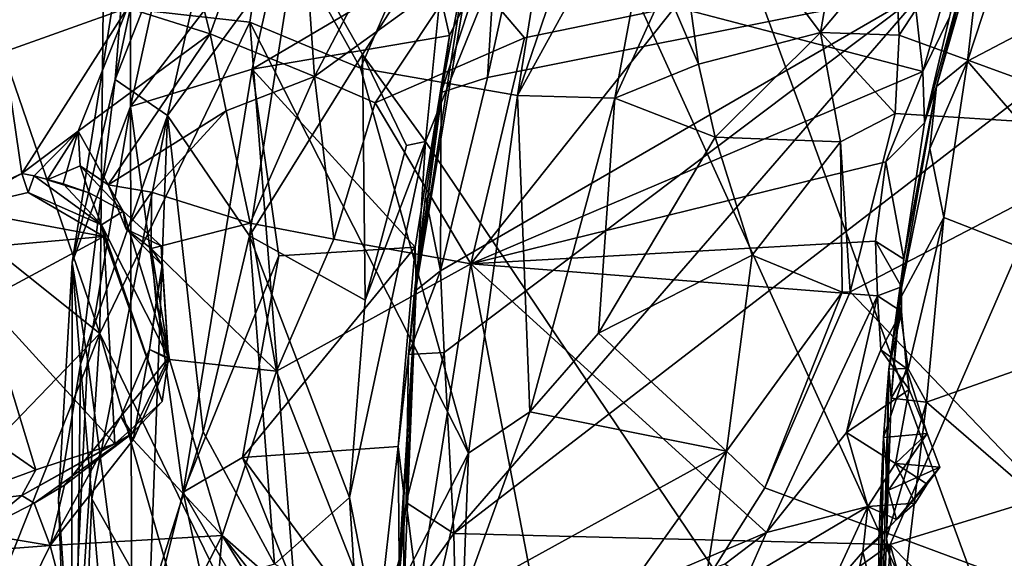
# Model space of a CAD drawing. Units: metres. Extents: x 26.15 to 33.16, y -5.2 to 1.81.
# Drawn here: x 26.85 to 27.72, y -1.67 to -1.19 of the extents above; entities that cross this region are included whole.
import ezdxf

# ---------------------------------------------------------------- set-up
doc = ezdxf.new("R2010")
doc.units = ezdxf.units.M

msp = doc.modelspace()

# ---------------------------------------------------------------- linework, layer by layer
at = {"layer": '1'}
for points in [[(27.06991, -1.08449, 12.39209), (27.1518, -1.23194, 12.55587), (27.37915, -0.70844, 12.65863)], [(27.37915, -0.70844, 12.65863), (27.1518, -1.23194, 12.55587), (27.29157, -1.25622, 12.73853)], [(27.37915, -0.70844, 12.65863), (27.29157, -1.25622, 12.73853), (27.40212, -0.93184, 12.76653)], [(27.96364, -2.41658, 3.52056), (27.32567, -1.01123, 3.52557), (27.36112, -0.76943, 3.52431)], [(27.96364, -2.41658, 3.52056), (27.36112, -0.76943, 3.52431), (28.20392, -0.96552, 3.63009)], [(26.98018, -1.2739, 3.72418), (26.93381, -1.24187, 3.83059), (27.0606, -0.91851, 3.71591)], [(26.93381, -1.24187, 3.83059), (27.00185, -0.92256, 3.83924), (27.0606, -0.91851, 3.71591)], [(26.98018, -1.2739, 3.72418), (27.0606, -0.91851, 3.71591), (27.09495, -1.11593, 3.61281)], [(26.93381, -1.24187, 3.83059), (26.94725, -1.07578, 3.98656), (27.00185, -0.92256, 3.83924)], [(27.11096, -1.23928, 6.95026), (27.09373, -0.99165, 7.14972), (27.27537, -0.9251, 7.03638)], [(27.11096, -1.23928, 6.95026), (27.27537, -0.9251, 7.03638), (27.24455, -1.14222, 6.90588)], [(27.40212, -0.93184, 12.76653), (27.29157, -1.25622, 12.73853), (27.42291, -1.01679, 12.80596)], [(27.27346, -1.10209, 4.81501), (27.26473, -1.24006, 4.82421), (27.32017, -0.98591, 4.82295)], [(27.32017, -0.98591, 4.82295), (27.26473, -1.24006, 4.82421), (27.65319, -1.16239, 4.97094)], [(27.77506, -0.9814, 12.98264), (27.62651, -1.1213, 12.87813), (27.63063, -1.20262, 12.90111)], [(27.77506, -0.9814, 12.98264), (27.63063, -1.20262, 12.90111), (27.86269, -1.28705, 13.13857)], [(27.65319, -1.16239, 4.97094), (27.8248, -1.19122, 5.05755), (27.96476, -0.98783, 5.09844)], [(27.01831, -1.20133, 7.10341), (26.97147, -1.01657, 7.26774), (27.09373, -0.99165, 7.14972)], [(27.11096, -1.23928, 6.95026), (27.01831, -1.20133, 7.10341), (27.09373, -0.99165, 7.14972)], [(27.2096, -1.29726, 3.52643), (27.22925, -1.10122, 3.5262), (27.32567, -1.01123, 3.52557)], [(27.2096, -1.29726, 3.52643), (27.32567, -1.01123, 3.52557), (27.96364, -2.41658, 3.52056)], [(26.94479, -1.17807, 7.23283), (26.97147, -1.01657, 7.26774), (27.01831, -1.20133, 7.10341)], [(27.29157, -1.25622, 12.73853), (27.37785, -1.25869, 12.83149), (27.42291, -1.01679, 12.80596)], [(27.42291, -1.01679, 12.80596), (27.37785, -1.25869, 12.83149), (27.42298, -1.15962, 12.83807)], [(27.42298, -1.15962, 12.83807), (27.45231, -1.22833, 12.86045), (27.42291, -1.01679, 12.80596)], [(27.42291, -1.01679, 12.80596), (27.45231, -1.22833, 12.86045), (27.5607, -1.20015, 12.87406)], [(27.42291, -1.01679, 12.80596), (27.5607, -1.20015, 12.87406), (27.58622, -1.05472, 12.84166)], [(26.83517, -1.21724, 7.37663), (26.81826, -1.02734, 7.43583), (26.94479, -1.17807, 7.23283)], [(26.94725, -1.07578, 3.98656), (26.94749, -1.26593, 4.13886), (26.99626, -1.043, 4.1498)], [(26.99626, -1.043, 4.1498), (26.94749, -1.26593, 4.13886), (27.0896, -1.08034, 4.29385)], [(27.70554, -1.10419, 6.39316), (27.75153, -1.04299, 6.3647), (27.69142, -1.22567, 6.37009)], [(27.69142, -1.22567, 6.37009), (27.75153, -1.04299, 6.3647), (27.89589, -1.11796, 6.27306)], [(27.58622, -1.05472, 12.84166), (27.5607, -1.20015, 12.87406), (27.62651, -1.1213, 12.87813)], [(27.664, -1.24818, 6.4267), (27.65344, -1.28039, 6.6767), (27.7155, -1.05201, 6.42488)], [(27.65344, -1.28039, 6.6767), (27.67563, -1.18643, 6.66132), (27.7155, -1.05201, 6.42488)], [(27.70554, -1.10419, 6.39316), (27.664, -1.24818, 6.4267), (27.7155, -1.05201, 6.42488)], [(26.89549, -1.40486, 3.99399), (26.94725, -1.07578, 3.98656), (26.93381, -1.24187, 3.83059)], [(26.89549, -1.40486, 3.99399), (26.94749, -1.26593, 4.13886), (26.94725, -1.07578, 3.98656)], [(27.06991, -1.08449, 12.39209), (26.92299, -1.17628, 12.22371), (27.05351, -1.19106, 12.40871)], [(26.94749, -1.26593, 4.13886), (27.05572, -1.23281, 4.29113), (27.0896, -1.08034, 4.29385)], [(27.06991, -1.08449, 12.39209), (27.05351, -1.19106, 12.40871), (27.1518, -1.23194, 12.55587)], [(27.0896, -1.08034, 4.29385), (27.05572, -1.23281, 4.29113), (27.21627, -1.138, 4.39469)], [(27.15379, -1.21974, 3.5509), (27.09495, -1.11593, 3.61281), (27.22925, -1.10122, 3.5262)], [(27.2096, -1.29726, 3.52643), (27.15379, -1.21974, 3.5509), (27.22925, -1.10122, 3.5262)], [(27.24685, -1.13251, 4.77318), (27.2235, -1.25357, 4.78775), (27.27346, -1.10209, 4.81501)], [(27.2235, -1.25357, 4.78775), (27.26473, -1.24006, 4.82421), (27.27346, -1.10209, 4.81501)], [(27.43177, -1.17734, 6.79407), (27.63647, -1.09688, 6.72754), (27.65192, -1.23471, 6.69783)], [(27.65192, -1.23471, 6.69783), (27.63647, -1.09688, 6.72754), (27.68834, -1.10771, 6.6935)], [(26.79646, -1.1083, 12.02593), (26.74705, -1.32979, 11.90749), (26.92006, -1.4681, 12.19786)], [(26.79646, -1.1083, 12.02593), (26.92006, -1.4681, 12.19786), (26.92299, -1.17628, 12.22371)], [(27.67563, -1.18643, 6.66132), (27.65192, -1.23471, 6.69783), (27.68834, -1.10771, 6.6935)], [(27.69142, -1.22567, 6.37009), (27.664, -1.24818, 6.4267), (27.70554, -1.10419, 6.39316)], [(27.05309, -1.38119, 3.61207), (26.98018, -1.2739, 3.72418), (27.09495, -1.11593, 3.61281)], [(27.15379, -1.21974, 3.5509), (27.05309, -1.38119, 3.61207), (27.09495, -1.11593, 3.61281)], [(27.8836, -1.44807, 6.2337), (27.69142, -1.22567, 6.37009), (27.89589, -1.11796, 6.27306)], [(27.62651, -1.1213, 12.87813), (27.5607, -1.20015, 12.87406), (27.63063, -1.20262, 12.90111)], [(27.24243, -1.17895, 4.4433), (27.20148, -1.42719, 4.51679), (27.24685, -1.13251, 4.77318)], [(27.20148, -1.42719, 4.51679), (27.2235, -1.25357, 4.78775), (27.24685, -1.13251, 4.77318)], [(27.21627, -1.138, 4.39469), (27.05572, -1.23281, 4.29113), (27.23095, -1.20297, 4.4179)], [(27.16488, -1.2627, 6.90423), (27.11096, -1.23928, 6.95026), (27.24455, -1.14222, 6.90588)], [(27.16488, -1.2627, 6.90423), (27.24455, -1.14222, 6.90588), (27.29756, -1.20494, 6.84525)], [(27.21627, -1.138, 4.39469), (27.23095, -1.20297, 4.4179), (27.24243, -1.17895, 4.4433)], [(27.29756, -1.20494, 6.84525), (27.24455, -1.14222, 6.90588), (27.43177, -1.17734, 6.79407)], [(27.26473, -1.24006, 4.82421), (27.2231, -1.41235, 4.81757), (27.65319, -1.16239, 4.97094)], [(27.2231, -1.41235, 4.81757), (27.2262, -1.48501, 4.82173), (27.65319, -1.16239, 4.97094)], [(27.2262, -1.48501, 4.82173), (27.23485, -1.64602, 4.82744), (27.65319, -1.16239, 4.97094)], [(27.65319, -1.16239, 4.97094), (27.23485, -1.64602, 4.82744), (27.8248, -1.19122, 5.05755)], [(27.42298, -1.15962, 12.83807), (27.37785, -1.25869, 12.83149), (27.45231, -1.22833, 12.86045)], [(26.85094, -1.32575, 7.26378), (26.83517, -1.21724, 7.37663), (26.94479, -1.17807, 7.23283)], [(26.85094, -1.32575, 7.26378), (26.94479, -1.17807, 7.23283), (26.90098, -1.28796, 7.20563)], [(27.01831, -1.20133, 7.10341), (26.90098, -1.28796, 7.20563), (26.94479, -1.17807, 7.23283)], [(26.92299, -1.17628, 12.22371), (26.92006, -1.4681, 12.19786), (27.05351, -1.19106, 12.40871)], [(27.23095, -1.20297, 4.4179), (27.20148, -1.42719, 4.51679), (27.24243, -1.17895, 4.4433)], [(27.24994, -1.40596, 6.86295), (27.29756, -1.20494, 6.84525), (27.43177, -1.17734, 6.79407)], [(27.24994, -1.40596, 6.86295), (27.43177, -1.17734, 6.79407), (27.65192, -1.23471, 6.69783)], [(27.65344, -1.28039, 6.6767), (27.65192, -1.23471, 6.69783), (27.67563, -1.18643, 6.66132)], [(27.05351, -1.19106, 12.40871), (26.92006, -1.4681, 12.19786), (27.10558, -1.8513, 12.53083)], [(27.1518, -1.23194, 12.55587), (27.05351, -1.19106, 12.40871), (27.24802, -1.57442, 12.72685)], [(27.05351, -1.19106, 12.40871), (27.10558, -1.8513, 12.53083), (27.24802, -1.57442, 12.72685)], [(27.23485, -1.64602, 4.82744), (27.62265, -1.65564, 4.98671), (27.8248, -1.19122, 5.05755)], [(27.8248, -1.19122, 5.05755), (27.62265, -1.65564, 4.98671), (27.84955, -1.58602, 5.11121)], [(26.92755, -1.3357, 7.0927), (26.90098, -1.28796, 7.20563), (27.01831, -1.20133, 7.10341)], [(27.03238, -1.26973, 7.01281), (26.92755, -1.3357, 7.0927), (27.01831, -1.20133, 7.10341)], [(27.11096, -1.23928, 6.95026), (27.03238, -1.26973, 7.01281), (27.01831, -1.20133, 7.10341)], [(27.05572, -1.23281, 4.29113), (27.20057, -1.39119, 4.41939), (27.23095, -1.20297, 4.4179)], [(27.24994, -1.40596, 6.86295), (27.16488, -1.2627, 6.90423), (27.29756, -1.20494, 6.84525)], [(27.20057, -1.39119, 4.41939), (27.20148, -1.42719, 4.51679), (27.23095, -1.20297, 4.4179)], [(27.45231, -1.22833, 12.86045), (27.4673, -1.29327, 12.86547), (27.5607, -1.20015, 12.87406)], [(27.5607, -1.20015, 12.87406), (27.4673, -1.29327, 12.86547), (27.57875, -1.29731, 12.89104)], [(27.5607, -1.20015, 12.87406), (27.57875, -1.29731, 12.89104), (27.62729, -1.27225, 12.91325)], [(27.5607, -1.20015, 12.87406), (27.62729, -1.27225, 12.91325), (27.63063, -1.20262, 12.90111)], [(27.63063, -1.20262, 12.90111), (27.62729, -1.27225, 12.91325), (27.86269, -1.28705, 13.13857)], [(26.76746, -1.36349, 7.3626), (26.83517, -1.21724, 7.37663), (26.85094, -1.32575, 7.26378)], [(27.05309, -1.38119, 3.61207), (27.15379, -1.21974, 3.5509), (27.15603, -1.43819, 3.53086)], [(27.15603, -1.43819, 3.53086), (27.15379, -1.21974, 3.5509), (27.19289, -1.30062, 3.52677)], [(27.19289, -1.30062, 3.52677), (27.15379, -1.21974, 3.5509), (27.2096, -1.29726, 3.52643)], [(26.94749, -1.26593, 4.13886), (26.99412, -1.60906, 4.26092), (27.05572, -1.23281, 4.29113)], [(27.05572, -1.23281, 4.29113), (26.99412, -1.60906, 4.26092), (27.07937, -1.39901, 4.3301)], [(27.05572, -1.23281, 4.29113), (27.07937, -1.39901, 4.3301), (27.20057, -1.39119, 4.41939)], [(27.1518, -1.23194, 12.55587), (27.24802, -1.57442, 12.72685), (27.29157, -1.25622, 12.73853)], [(27.37785, -1.25869, 12.83149), (27.4673, -1.29327, 12.86547), (27.45231, -1.22833, 12.86045)], [(27.65812, -1.30331, 6.39354), (27.664, -1.24818, 6.4267), (27.69142, -1.22567, 6.37009)], [(27.65812, -1.30331, 6.39354), (27.69142, -1.22567, 6.37009), (27.67058, -1.36463, 6.36459)], [(27.8836, -1.44807, 6.2337), (27.67058, -1.36463, 6.36459), (27.69142, -1.22567, 6.37009)], [(26.90291, -1.49529, 3.8458), (26.89549, -1.40486, 3.99399), (26.93381, -1.24187, 3.83059)], [(26.90291, -1.49529, 3.8458), (26.93381, -1.24187, 3.83059), (26.98018, -1.2739, 3.72418)], [(27.05385, -1.36985, 6.96693), (27.03238, -1.26973, 7.01281), (27.11096, -1.23928, 6.95026)], [(27.05385, -1.36985, 6.96693), (27.11096, -1.23928, 6.95026), (27.12813, -1.38411, 6.91808)], [(27.11096, -1.23928, 6.95026), (27.16488, -1.2627, 6.90423), (27.12813, -1.38411, 6.91808)], [(27.2235, -1.25357, 4.78775), (27.2231, -1.41235, 4.81757), (27.26473, -1.24006, 4.82421)], [(27.24994, -1.40596, 6.86295), (27.65192, -1.23471, 6.69783), (27.61882, -1.31511, 6.71483)], [(27.61882, -1.31511, 6.71483), (27.65192, -1.23471, 6.69783), (27.65344, -1.28039, 6.6767)], [(27.6305, -1.43929, 6.41047), (27.63487, -1.40193, 6.65869), (27.664, -1.24818, 6.4267)], [(27.65812, -1.30331, 6.39354), (27.6305, -1.43929, 6.41047), (27.664, -1.24818, 6.4267)], [(27.664, -1.24818, 6.4267), (27.63487, -1.40193, 6.65869), (27.65344, -1.28039, 6.6767)], [(27.20148, -1.42719, 4.51679), (27.20972, -1.34615, 4.7816), (27.2235, -1.25357, 4.78775)], [(27.2235, -1.25357, 4.78775), (27.20972, -1.34615, 4.7816), (27.2231, -1.41235, 4.81757)], [(27.29157, -1.25622, 12.73853), (27.24802, -1.57442, 12.72685), (27.30241, -1.53759, 12.77567)], [(27.29157, -1.25622, 12.73853), (27.30241, -1.53759, 12.77567), (27.37785, -1.25869, 12.83149)], [(27.37785, -1.25869, 12.83149), (27.30241, -1.53759, 12.77567), (27.3636, -1.46775, 12.81019)], [(27.37785, -1.25869, 12.83149), (27.3636, -1.46775, 12.81019), (27.4673, -1.29327, 12.86547)], [(26.89549, -1.40486, 3.99399), (26.90904, -1.4907, 4.09524), (26.94749, -1.26593, 4.13886)], [(26.90904, -1.4907, 4.09524), (26.94852, -1.7923, 4.19668), (26.94749, -1.26593, 4.13886)], [(26.94749, -1.26593, 4.13886), (26.94852, -1.7923, 4.19668), (26.99412, -1.60906, 4.26092)], [(27.12813, -1.38411, 6.91808), (27.16488, -1.2627, 6.90423), (27.24994, -1.40596, 6.86295)], [(26.91296, -1.61511, 3.80717), (26.90291, -1.49529, 3.8458), (26.98018, -1.2739, 3.72418)], [(26.91296, -1.61511, 3.80717), (26.98018, -1.2739, 3.72418), (26.96423, -1.70628, 3.7046)], [(27.03238, -1.26973, 7.01281), (26.96595, -1.34223, 7.04151), (26.92755, -1.3357, 7.0927)], [(26.96423, -1.70628, 3.7046), (26.98018, -1.2739, 3.72418), (27.01213, -1.55535, 3.6467)], [(26.96595, -1.34223, 7.04151), (27.03238, -1.26973, 7.01281), (27.05385, -1.36985, 6.96693)], [(27.01213, -1.55535, 3.6467), (26.98018, -1.2739, 3.72418), (27.05309, -1.38119, 3.61207)], [(27.57875, -1.29731, 12.89104), (27.58716, -1.43102, 12.90289), (27.62729, -1.27225, 12.91325)], [(27.62729, -1.27225, 12.91325), (27.58716, -1.43102, 12.90289), (27.86269, -1.28705, 13.13857)], [(27.63487, -1.40193, 6.65869), (27.61882, -1.31511, 6.71483), (27.65344, -1.28039, 6.6767)], [(26.86189, -1.32774, 7.23411), (26.85094, -1.32575, 7.26378), (26.90098, -1.28796, 7.20563)], [(26.88744, -1.33484, 7.21668), (26.86189, -1.32774, 7.23411), (26.90098, -1.28796, 7.20563)], [(26.87344, -1.33119, 7.19209), (26.88744, -1.33484, 7.21668), (26.90098, -1.28796, 7.20563)], [(26.87344, -1.33119, 7.19209), (26.90098, -1.28796, 7.20563), (26.90264, -1.31876, 7.16507)], [(26.90264, -1.31876, 7.16507), (26.90098, -1.28796, 7.20563), (26.92755, -1.3357, 7.0927)], [(27.4673, -1.29327, 12.86547), (27.3636, -1.46775, 12.81019), (27.49995, -1.3983, 12.85696)], [(27.4673, -1.29327, 12.86547), (27.49995, -1.3983, 12.85696), (27.57875, -1.29731, 12.89104)], [(27.86269, -1.28705, 13.13857), (27.58716, -1.43102, 12.90289), (27.8878, -1.74498, 13.1948)], [(27.14197, -1.61389, 3.53199), (27.15603, -1.43819, 3.53086), (27.2096, -1.29726, 3.52643)], [(27.17822, -1.79858, 3.52425), (27.14197, -1.61389, 3.53199), (27.2096, -1.29726, 3.52643)], [(27.15603, -1.43819, 3.53086), (27.19289, -1.30062, 3.52677), (27.2096, -1.29726, 3.52643)], [(27.17822, -1.79858, 3.52425), (27.2096, -1.29726, 3.52643), (27.96364, -2.41658, 3.52056)], [(27.57875, -1.29731, 12.89104), (27.49995, -1.3983, 12.85696), (27.57999, -1.43107, 12.88951)], [(27.57875, -1.29731, 12.89104), (27.57999, -1.43107, 12.88951), (27.58716, -1.43102, 12.90289)], [(27.6305, -1.43929, 6.41047), (27.65812, -1.30331, 6.39354), (27.67058, -1.36463, 6.36459)], [(26.90264, -1.31876, 7.16507), (26.91065, -1.34285, 7.20252), (26.87344, -1.33119, 7.19209)], [(26.91065, -1.34285, 7.20252), (26.90264, -1.31876, 7.16507), (26.94094, -1.35899, 7.16371)], [(26.90264, -1.31876, 7.16507), (26.92755, -1.3357, 7.0927), (26.94094, -1.35899, 7.16371)], [(27.60972, -1.38571, 6.72406), (27.24994, -1.40596, 6.86295), (27.61882, -1.31511, 6.71483)], [(27.60972, -1.38571, 6.72406), (27.61882, -1.31511, 6.71483), (27.63487, -1.40193, 6.65869)], [(26.74705, -1.32979, 11.90749), (26.7439, -1.65113, 11.88182), (26.92006, -1.4681, 12.19786)], [(26.79309, -1.35734, 7.32428), (26.76746, -1.36349, 7.3626), (26.85094, -1.32575, 7.26378)], [(26.79309, -1.35734, 7.32428), (26.85094, -1.32575, 7.26378), (26.85631, -1.34256, 7.27547)], [(26.85631, -1.34256, 7.27547), (26.85094, -1.32575, 7.26378), (26.86189, -1.32774, 7.23411)], [(26.85631, -1.34256, 7.27547), (26.86189, -1.32774, 7.23411), (26.92153, -1.37143, 7.27275)], [(26.86189, -1.32774, 7.23411), (26.88744, -1.33484, 7.21668), (26.92153, -1.37143, 7.27275)], [(26.88744, -1.33484, 7.21668), (26.87344, -1.33119, 7.19209), (26.91065, -1.34285, 7.20252)], [(26.88744, -1.33484, 7.21668), (26.91065, -1.34285, 7.20252), (26.92153, -1.37143, 7.27275)], [(26.92755, -1.3357, 7.0927), (26.94348, -1.37505, 7.07852), (26.94094, -1.35899, 7.16371)], [(26.94348, -1.37505, 7.07852), (26.92755, -1.3357, 7.0927), (26.96595, -1.34223, 7.04151)], [(26.79309, -1.35734, 7.32428), (26.85631, -1.34256, 7.27547), (26.92358, -1.3818, 7.29605)], [(26.92358, -1.3818, 7.29605), (26.85631, -1.34256, 7.27547), (26.92153, -1.37143, 7.27275)], [(26.92153, -1.37143, 7.27275), (26.91065, -1.34285, 7.20252), (26.94094, -1.35899, 7.16371)], [(26.94348, -1.37505, 7.07852), (26.96595, -1.34223, 7.04151), (26.96565, -1.39243, 7.03664)], [(26.96565, -1.39243, 7.03664), (26.96595, -1.34223, 7.04151), (27.05385, -1.36985, 6.96693)], [(27.20972, -1.34615, 4.7816), (27.19978, -1.43071, 4.77307), (27.2231, -1.41235, 4.81757)], [(27.20148, -1.42719, 4.51679), (27.19978, -1.43071, 4.77307), (27.20972, -1.34615, 4.7816)], [(26.80712, -1.39192, 7.34745), (26.79309, -1.35734, 7.32428), (26.92358, -1.3818, 7.29605)], [(26.92153, -1.37143, 7.27275), (26.94094, -1.35899, 7.16371), (26.98119, -1.48954, 7.11808)], [(26.94094, -1.35899, 7.16371), (26.9747, -1.39003, 7.12148), (26.98119, -1.48954, 7.11808)], [(26.9747, -1.39003, 7.12148), (26.94094, -1.35899, 7.16371), (26.94348, -1.37505, 7.07852)], [(27.6387, -1.49929, 6.3762), (27.6305, -1.43929, 6.41047), (27.67058, -1.36463, 6.36459)], [(27.6387, -1.49929, 6.3762), (27.67058, -1.36463, 6.36459), (27.6551, -1.52899, 6.35944)], [(27.6551, -1.52899, 6.35944), (27.67058, -1.36463, 6.36459), (27.8836, -1.44807, 6.2337)], [(26.97566, -1.52857, 7.18361), (26.92358, -1.3818, 7.29605), (26.92153, -1.37143, 7.27275)], [(26.98119, -1.48954, 7.11808), (26.97566, -1.52857, 7.18361), (26.92153, -1.37143, 7.27275)], [(26.96565, -1.39243, 7.03664), (27.05385, -1.36985, 6.96693), (27.07717, -1.50162, 6.96539)], [(27.07717, -1.50162, 6.96539), (27.05385, -1.36985, 6.96693), (27.12813, -1.38411, 6.91808)], [(26.81728, -1.43896, 7.37843), (26.80712, -1.39192, 7.34745), (26.92358, -1.3818, 7.29605)], [(26.93361, -1.56607, 7.28572), (26.81728, -1.43896, 7.37843), (26.92358, -1.3818, 7.29605)], [(26.97566, -1.52857, 7.18361), (26.93361, -1.56607, 7.28572), (26.92358, -1.3818, 7.29605)], [(26.94348, -1.37505, 7.07852), (26.96565, -1.39243, 7.03664), (26.9757, -1.40725, 7.07889)], [(26.9747, -1.39003, 7.12148), (26.94348, -1.37505, 7.07852), (26.9757, -1.40725, 7.07889)], [(27.01213, -1.55535, 3.6467), (27.05309, -1.38119, 3.61207), (27.07541, -1.67315, 3.57934)], [(27.07541, -1.67315, 3.57934), (27.05309, -1.38119, 3.61207), (27.14197, -1.61389, 3.53199)], [(27.14197, -1.61389, 3.53199), (27.05309, -1.38119, 3.61207), (27.15603, -1.43819, 3.53086)], [(26.9747, -1.39003, 7.12148), (26.9757, -1.40725, 7.07889), (26.98119, -1.48954, 7.11808)], [(27.07937, -1.39901, 4.3301), (27.04684, -1.57839, 4.31377), (27.20057, -1.39119, 4.41939)], [(27.20057, -1.39119, 4.41939), (27.04684, -1.57839, 4.31377), (27.1853, -1.56853, 4.41639)], [(27.07717, -1.50162, 6.96539), (27.12813, -1.38411, 6.91808), (27.24994, -1.40596, 6.86295)], [(27.1853, -1.56853, 4.41639), (27.20148, -1.42719, 4.51679), (27.20057, -1.39119, 4.41939)], [(27.61138, -1.4344, 6.72981), (27.24994, -1.40596, 6.86295), (27.60972, -1.38571, 6.72406)], [(27.61138, -1.4344, 6.72981), (27.60972, -1.38571, 6.72406), (27.63283, -1.42659, 6.69028)], [(27.60972, -1.38571, 6.72406), (27.63487, -1.40193, 6.65869), (27.63283, -1.42659, 6.69028)], [(26.98208, -1.49112, 7.03356), (26.96565, -1.39243, 7.03664), (27.07717, -1.50162, 6.96539)], [(26.96565, -1.39243, 7.03664), (26.98208, -1.49112, 7.03356), (26.9702, -1.44082, 7.0498)], [(26.96565, -1.39243, 7.03664), (26.9702, -1.44082, 7.0498), (26.9757, -1.40725, 7.07889)], [(26.99412, -1.60906, 4.26092), (27.04684, -1.57839, 4.31377), (27.07937, -1.39901, 4.3301)], [(27.49995, -1.3983, 12.85696), (27.3636, -1.46775, 12.81019), (27.47728, -1.57255, 12.81275)], [(27.49995, -1.3983, 12.85696), (27.47728, -1.57255, 12.81275), (27.57999, -1.43107, 12.88951)], [(26.88345, -1.61575, 3.94602), (26.89529, -1.78995, 4.06753), (26.89549, -1.40486, 3.99399)], [(26.88345, -1.61575, 3.94602), (26.89549, -1.40486, 3.99399), (26.90291, -1.49529, 3.8458)], [(26.89549, -1.40486, 3.99399), (26.89529, -1.78995, 4.06753), (26.90904, -1.4907, 4.09524)], [(26.9702, -1.44082, 7.0498), (26.96419, -1.48215, 7.07476), (26.9757, -1.40725, 7.07889)], [(26.9757, -1.40725, 7.07889), (26.96419, -1.48215, 7.07476), (26.98119, -1.48954, 7.11808)], [(27.1899, -1.78894, 6.98956), (27.07717, -1.50162, 6.96539), (27.24994, -1.40596, 6.86295)], [(27.3122, -1.73019, 6.91542), (27.1899, -1.78894, 6.98956), (27.24994, -1.40596, 6.86295)], [(27.24994, -1.40596, 6.86295), (27.51283, -1.64511, 6.80845), (27.3122, -1.73019, 6.91542)], [(27.51283, -1.64511, 6.80845), (27.24994, -1.40596, 6.86295), (27.61138, -1.4344, 6.72981)], [(27.63487, -1.40193, 6.65869), (27.62171, -1.49973, 6.65545), (27.63283, -1.42659, 6.69028)], [(27.62355, -1.52542, 6.40186), (27.62171, -1.49973, 6.65545), (27.63487, -1.40193, 6.65869)], [(27.6305, -1.43929, 6.41047), (27.62355, -1.52542, 6.40186), (27.63487, -1.40193, 6.65869)], [(27.19978, -1.43071, 4.77307), (27.19449, -1.4867, 4.78826), (27.2231, -1.41235, 4.81757)], [(27.2231, -1.41235, 4.81757), (27.19449, -1.4867, 4.78826), (27.2262, -1.48501, 4.82173)], [(27.6327, -1.4484, 6.71348), (27.61138, -1.4344, 6.72981), (27.63283, -1.42659, 6.69028)], [(27.62171, -1.49973, 6.65545), (27.6327, -1.4484, 6.71348), (27.63283, -1.42659, 6.69028)], [(27.1853, -1.56853, 4.41639), (27.19037, -1.61058, 4.43048), (27.20148, -1.42719, 4.51679)], [(27.19029, -1.70145, 4.43365), (27.1864, -1.68461, 4.7703), (27.20148, -1.42719, 4.51679)], [(27.1864, -1.68461, 4.7703), (27.19258, -1.61836, 4.79959), (27.20148, -1.42719, 4.51679)], [(27.19037, -1.61058, 4.43048), (27.19029, -1.70145, 4.43365), (27.20148, -1.42719, 4.51679)], [(27.20148, -1.42719, 4.51679), (27.19258, -1.61836, 4.79959), (27.19449, -1.4867, 4.78826)], [(27.20148, -1.42719, 4.51679), (27.19449, -1.4867, 4.78826), (27.19978, -1.43071, 4.77307)], [(27.47728, -1.57255, 12.81275), (27.51129, -1.60535, 12.83355), (27.57999, -1.43107, 12.88951)], [(27.51129, -1.60535, 12.83355), (27.8878, -1.74498, 13.1948), (27.58716, -1.43102, 12.90289)], [(27.57999, -1.43107, 12.88951), (27.51129, -1.60535, 12.83355), (27.58716, -1.43102, 12.90289)], [(27.51283, -1.64511, 6.80845), (27.61138, -1.4344, 6.72981), (27.58389, -1.55599, 6.76345)], [(27.58389, -1.55599, 6.76345), (27.61138, -1.4344, 6.72981), (27.61438, -1.48255, 6.73646)], [(27.61438, -1.48255, 6.73646), (27.61138, -1.4344, 6.72981), (27.6327, -1.4484, 6.71348)], [(26.83415, -1.569, 7.37724), (26.81728, -1.43896, 7.37843), (26.86327, -1.58936, 7.34242)], [(26.93361, -1.56607, 7.28572), (26.86327, -1.58936, 7.34242), (26.81728, -1.43896, 7.37843)], [(26.96419, -1.48215, 7.07476), (26.9702, -1.44082, 7.0498), (26.98208, -1.49112, 7.03356)], [(27.62355, -1.52542, 6.40186), (27.6305, -1.43929, 6.41047), (27.6387, -1.49929, 6.3762)], [(27.61438, -1.48255, 6.73646), (27.6327, -1.4484, 6.71348), (27.63736, -1.49923, 6.70051)], [(27.62171, -1.49973, 6.65545), (27.63736, -1.49923, 6.70051), (27.6327, -1.4484, 6.71348)], [(27.81992, -1.67179, 6.26437), (27.6551, -1.52899, 6.35944), (27.8836, -1.44807, 6.2337)], [(26.7439, -1.65113, 11.88182), (26.68999, -2.04596, 11.76425), (26.92006, -1.4681, 12.19786)], [(26.92006, -1.4681, 12.19786), (26.68999, -2.04596, 11.76425), (26.87946, -2.08604, 12.16004)], [(26.92006, -1.4681, 12.19786), (26.87946, -2.08604, 12.16004), (27.06294, -1.9653, 12.46156)], [(26.92006, -1.4681, 12.19786), (27.06294, -1.9653, 12.46156), (27.10558, -1.8513, 12.53083)], [(27.30241, -1.53759, 12.77567), (27.47728, -1.57255, 12.81275), (27.3636, -1.46775, 12.81019)], [(26.94983, -1.56269, 7.07971), (26.93895, -1.54195, 7.11334), (26.96419, -1.48215, 7.07476)], [(26.96419, -1.48215, 7.07476), (26.93895, -1.54195, 7.11334), (26.98119, -1.48954, 7.11808)], [(26.94983, -1.56269, 7.07971), (26.96419, -1.48215, 7.07476), (26.98208, -1.49112, 7.03356)], [(27.19449, -1.4867, 4.78826), (27.19258, -1.61836, 4.79959), (27.2262, -1.48501, 4.82173)], [(27.2262, -1.48501, 4.82173), (27.19258, -1.61836, 4.79959), (27.23485, -1.64602, 4.82744)], [(27.58389, -1.55599, 6.76345), (27.61438, -1.48255, 6.73646), (27.6398, -1.51774, 6.73118)], [(27.61438, -1.48255, 6.73646), (27.63736, -1.49923, 6.70051), (27.6398, -1.51774, 6.73118)], [(26.8969, -1.99422, 3.94304), (26.88345, -1.61575, 3.94602), (26.90291, -1.49529, 3.8458)], [(26.90904, -1.4907, 4.09524), (26.89529, -1.78995, 4.06753), (26.94852, -1.7923, 4.19668)], [(26.91296, -1.61511, 3.80717), (26.8969, -1.99422, 3.94304), (26.90291, -1.49529, 3.8458)], [(26.93895, -1.54195, 7.11334), (26.94876, -1.55693, 7.19949), (26.98119, -1.48954, 7.11808)], [(26.94876, -1.55693, 7.19949), (26.97566, -1.52857, 7.18361), (26.98119, -1.48954, 7.11808)], [(27.02894, -1.64759, 7.03921), (26.94983, -1.56269, 7.07971), (26.98208, -1.49112, 7.03356)], [(27.02894, -1.64759, 7.03921), (26.98208, -1.49112, 7.03356), (27.07717, -1.50162, 6.96539)], [(27.02894, -1.64759, 7.03921), (27.07717, -1.50162, 6.96539), (27.1899, -1.78894, 6.98956)], [(27.61373, -1.80597, 6.61296), (27.61698, -1.56055, 6.66388), (27.62171, -1.49973, 6.65545)], [(27.61963, -1.6503, 6.38539), (27.61373, -1.80597, 6.61296), (27.62171, -1.49973, 6.65545)], [(27.62171, -1.49973, 6.65545), (27.61698, -1.56055, 6.66388), (27.63736, -1.49923, 6.70051)], [(27.63736, -1.49923, 6.70051), (27.61698, -1.56055, 6.66388), (27.65569, -1.55687, 6.71015)], [(27.62355, -1.52542, 6.40186), (27.61963, -1.6503, 6.38539), (27.62171, -1.49973, 6.65545)], [(27.62355, -1.52542, 6.40186), (27.6387, -1.49929, 6.3762), (27.6551, -1.52899, 6.35944)], [(27.6398, -1.51774, 6.73118), (27.63736, -1.49923, 6.70051), (27.65569, -1.55687, 6.71015)], [(27.58389, -1.55599, 6.76345), (27.6398, -1.51774, 6.73118), (27.6275, -1.58366, 6.7514)], [(27.6275, -1.58366, 6.7514), (27.6398, -1.51774, 6.73118), (27.65569, -1.55687, 6.71015)], [(26.94876, -1.55693, 7.19949), (26.93361, -1.56607, 7.28572), (26.97566, -1.52857, 7.18361)], [(27.61963, -1.6503, 6.38539), (27.62355, -1.52542, 6.40186), (27.6551, -1.52899, 6.35944)], [(27.63167, -1.72299, 6.36775), (27.61963, -1.6503, 6.38539), (27.6551, -1.52899, 6.35944)], [(27.63167, -1.72299, 6.36775), (27.6551, -1.52899, 6.35944), (27.81992, -1.67179, 6.26437)], [(27.24802, -1.57442, 12.72685), (27.24316, -1.70161, 12.70484), (27.30241, -1.53759, 12.77567)], [(27.30241, -1.53759, 12.77567), (27.24316, -1.70161, 12.70484), (27.47728, -1.57255, 12.81275)], [(26.87599, -1.65657, 7.19982), (26.88887, -1.60301, 7.19196), (26.93895, -1.54195, 7.11334)], [(26.87599, -1.65657, 7.19982), (26.93895, -1.54195, 7.11334), (26.94983, -1.56269, 7.07971)], [(26.93895, -1.54195, 7.11334), (26.88887, -1.60301, 7.19196), (26.94876, -1.55693, 7.19949)], [(26.86176, -1.61885, 7.24479), (26.85074, -1.61222, 7.30873), (26.94876, -1.55693, 7.19949)], [(26.94876, -1.55693, 7.19949), (26.85074, -1.61222, 7.30873), (26.93361, -1.56607, 7.28572)], [(26.88887, -1.60301, 7.19196), (26.86176, -1.61885, 7.24479), (26.94876, -1.55693, 7.19949)], [(26.96423, -1.70628, 3.7046), (27.01213, -1.55535, 3.6467), (27.07541, -1.67315, 3.57934)], [(27.6029, -1.62178, 6.76112), (27.51283, -1.64511, 6.80845), (27.58389, -1.55599, 6.76345)], [(27.6029, -1.62178, 6.76112), (27.58389, -1.55599, 6.76345), (27.6275, -1.58366, 6.7514)], [(27.65569, -1.55687, 6.71015), (27.61698, -1.56055, 6.66388), (27.62132, -1.6075, 6.6931)], [(27.66683, -1.58687, 6.71533), (27.65569, -1.55687, 6.71015), (27.62132, -1.6075, 6.6931)], [(27.6275, -1.58366, 6.7514), (27.65569, -1.55687, 6.71015), (27.66683, -1.58687, 6.71533)], [(26.85074, -1.61222, 7.30873), (26.86327, -1.58936, 7.34242), (26.93361, -1.56607, 7.28572)], [(26.87599, -1.65657, 7.19982), (26.94983, -1.56269, 7.07971), (27.02894, -1.64759, 7.03921)], [(27.61314, -1.72353, 6.67211), (27.61269, -1.65033, 6.67767), (27.61698, -1.56055, 6.66388)], [(27.61698, -1.56055, 6.66388), (27.61269, -1.65033, 6.67767), (27.62132, -1.6075, 6.6931)], [(27.61314, -1.72353, 6.67211), (27.61698, -1.56055, 6.66388), (27.61373, -1.80597, 6.61296)], [(26.7773, -1.62087, 7.3588), (26.83415, -1.569, 7.37724), (26.86327, -1.58936, 7.34242)], [(27.04684, -1.57839, 4.31377), (27.16601, -1.74046, 4.40184), (27.1853, -1.56853, 4.41639)], [(27.10558, -1.8513, 12.53083), (27.20236, -1.77783, 12.65677), (27.24802, -1.57442, 12.72685)], [(27.1853, -1.56853, 4.41639), (27.16601, -1.74046, 4.40184), (27.18618, -1.66947, 4.41984)], [(27.1853, -1.56853, 4.41639), (27.18618, -1.66947, 4.41984), (27.19037, -1.61058, 4.43048)], [(27.24802, -1.57442, 12.72685), (27.20236, -1.77783, 12.65677), (27.24316, -1.70161, 12.70484)], [(27.47728, -1.57255, 12.81275), (27.24316, -1.70161, 12.70484), (27.3566, -1.74189, 12.71692)], [(27.47728, -1.57255, 12.81275), (27.3566, -1.74189, 12.71692), (27.45869, -1.689, 12.78003)], [(27.47728, -1.57255, 12.81275), (27.45869, -1.689, 12.78003), (27.51129, -1.60535, 12.83355)], [(26.99412, -1.60906, 4.26092), (27.20453, -1.97385, 4.42351), (27.04684, -1.57839, 4.31377)], [(27.20453, -1.97385, 4.42351), (27.16601, -1.74046, 4.40184), (27.04684, -1.57839, 4.31377)], [(27.6029, -1.62178, 6.76112), (27.6275, -1.58366, 6.7514), (27.64501, -1.61893, 6.73766)], [(27.64501, -1.61893, 6.73766), (27.6275, -1.58366, 6.7514), (27.65562, -1.60201, 6.73649)], [(27.65562, -1.60201, 6.73649), (27.6275, -1.58366, 6.7514), (27.66683, -1.58687, 6.71533)], [(26.85074, -1.61222, 7.30873), (26.7773, -1.62087, 7.3588), (26.86327, -1.58936, 7.34242)], [(27.66683, -1.58687, 6.71533), (27.62132, -1.6075, 6.6931), (27.62834, -1.63361, 6.71762)], [(27.62265, -1.65564, 4.98671), (27.72649, -1.76134, 5.03894), (27.84955, -1.58602, 5.11121)], [(27.65562, -1.60201, 6.73649), (27.66683, -1.58687, 6.71533), (27.62834, -1.63361, 6.71762)], [(26.87599, -1.65657, 7.19982), (26.86176, -1.61885, 7.24479), (26.88887, -1.60301, 7.19196)], [(26.99412, -1.60906, 4.26092), (26.94852, -1.7923, 4.19668), (27.079, -2.00317, 4.32952)], [(26.99412, -1.60906, 4.26092), (27.079, -2.00317, 4.32952), (27.20453, -1.97385, 4.42351)], [(27.19037, -1.61058, 4.43048), (27.18618, -1.66947, 4.41984), (27.19029, -1.70145, 4.43365)], [(27.51129, -1.60535, 12.83355), (27.45869, -1.689, 12.78003), (27.8878, -1.74498, 13.1948)], [(27.62132, -1.6075, 6.6931), (27.61269, -1.65033, 6.67767), (27.62834, -1.63361, 6.71762)], [(27.64501, -1.61893, 6.73766), (27.65562, -1.60201, 6.73649), (27.62834, -1.63361, 6.71762)], [(26.80978, -1.64563, 7.30808), (26.7773, -1.62087, 7.3588), (26.85074, -1.61222, 7.30873)], [(26.80978, -1.64563, 7.30808), (26.85074, -1.61222, 7.30873), (26.86176, -1.61885, 7.24479)], [(26.87599, -1.65657, 7.19982), (26.80978, -1.64563, 7.30808), (26.86176, -1.61885, 7.24479)], [(26.88345, -1.61575, 3.94602), (26.8969, -1.99422, 3.94304), (26.89529, -1.78995, 4.06753)], [(26.8969, -1.99422, 3.94304), (26.91296, -1.61511, 3.80717), (26.94025, -1.93146, 3.76043)], [(26.94025, -1.93146, 3.76043), (26.91296, -1.61511, 3.80717), (26.96423, -1.70628, 3.7046)], [(27.14821, -1.71208, 3.52751), (27.07541, -1.67315, 3.57934), (27.14197, -1.61389, 3.53199)], [(27.14821, -1.71208, 3.52751), (27.14197, -1.61389, 3.53199), (27.17822, -1.79858, 3.52425)], [(27.1864, -1.68461, 4.7703), (27.20205, -1.69222, 4.81047), (27.19258, -1.61836, 4.79959)], [(27.19258, -1.61836, 4.79959), (27.20205, -1.69222, 4.81047), (27.23485, -1.64602, 4.82744)], [(27.62834, -1.63361, 6.71762), (27.6029, -1.62178, 6.76112), (27.64501, -1.61893, 6.73766)], [(27.49471, -1.68597, 6.80687), (27.51283, -1.64511, 6.80845), (27.6029, -1.62178, 6.76112)], [(27.56788, -1.69756, 6.72366), (27.49471, -1.68597, 6.80687), (27.6029, -1.62178, 6.76112)], [(27.59833, -1.66214, 6.71834), (27.56788, -1.69756, 6.72366), (27.6029, -1.62178, 6.76112)], [(27.59833, -1.66214, 6.71834), (27.6029, -1.62178, 6.76112), (27.62834, -1.63361, 6.71762)], [(27.61269, -1.65033, 6.67767), (27.59833, -1.66214, 6.71834), (27.62834, -1.63361, 6.71762)], [(26.87599, -1.65657, 7.19982), (26.74445, -1.66658, 7.38732), (26.80978, -1.64563, 7.30808)], [(27.47593, -1.67315, 6.82886), (27.3122, -1.73019, 6.91542), (27.51283, -1.64511, 6.80845)], [(27.49471, -1.68597, 6.80687), (27.47593, -1.67315, 6.82886), (27.51283, -1.64511, 6.80845)], [(26.92607, -1.84821, 7.22143), (26.87599, -1.65657, 7.19982), (27.02894, -1.64759, 7.03921)], [(27.00837, -1.8771, 7.1503), (26.92607, -1.84821, 7.22143), (27.02894, -1.64759, 7.03921)], [(27.00837, -1.8771, 7.1503), (27.02894, -1.64759, 7.03921), (27.12202, -1.79754, 7.03712)], [(27.12202, -1.79754, 7.03712), (27.02894, -1.64759, 7.03921), (27.16483, -1.8211, 7.01935)], [(27.16483, -1.8211, 7.01935), (27.02894, -1.64759, 7.03921), (27.1899, -1.78894, 6.98956)], [(27.20205, -1.69222, 4.81047), (27.24098, -1.92955, 4.82215), (27.23485, -1.64602, 4.82744)], [(27.23485, -1.64602, 4.82744), (27.24098, -1.92955, 4.82215), (27.62265, -1.65564, 4.98671)], [(27.61314, -1.72353, 6.67211), (27.59833, -1.66214, 6.71834), (27.61269, -1.65033, 6.67767)], [(27.61373, -1.80597, 6.61296), (27.61963, -1.6503, 6.38539), (27.63167, -1.72299, 6.36775)], [(26.7876, -1.83638, 7.38362), (26.74445, -1.66658, 7.38732), (26.87599, -1.65657, 7.19982)], [(26.7876, -1.83638, 7.38362), (26.87599, -1.65657, 7.19982), (26.92607, -1.84821, 7.22143)], [(27.24098, -1.92955, 4.82215), (27.29755, -2.24256, 4.82631), (27.62265, -1.65564, 4.98671)], [(27.62265, -1.65564, 4.98671), (27.29755, -2.24256, 4.82631), (27.58565, -2.27059, 4.93961)], [(27.58361, -1.72957, 6.70774), (27.56788, -1.69756, 6.72366), (27.59833, -1.66214, 6.71834)], [(27.58361, -1.72957, 6.70774), (27.59833, -1.66214, 6.71834), (27.61314, -1.72353, 6.67211)], [(27.62265, -1.65564, 4.98671), (27.58565, -2.27059, 4.93961), (27.72903, -2.0418, 5.02309)], [(27.72649, -1.76134, 5.03894), (27.62265, -1.65564, 4.98671), (27.72903, -2.0418, 5.02309)]]:
    msp.add_3dface(points, dxfattribs=at)

doc.saveas('drawing.dxf')
